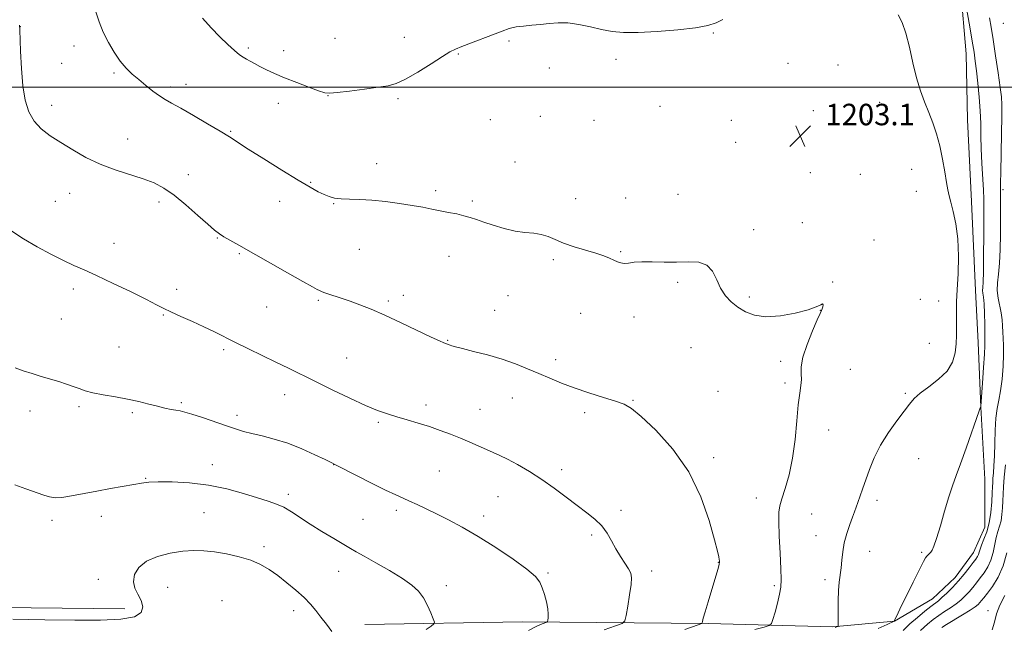
# Model space of a CAD drawing. Extents: x 2172300 to 2175200, y 339800 to 342700.
# Drawn here: x 2174522 to 2174889, y 340299 to 340525 of the extents above; entities that cross this region are included whole.
import ezdxf

# ---------------------------------------------------------------- set-up
doc = ezdxf.new("R2010")
doc.units = 0
doc.header["$MEASUREMENT"] = 0
for name, color, linetype, lineweight in [('32000', 7, 'Continuous', 0), ('DTM HARD BREAKLINE', 7, 'Continuous', 0), ('DTM SPOT ELEVATION', 2, 'Continuous', 13), ('INDEX CONTOUR', 41, 'Continuous', 13), ('INTERMEDIATE CONTOUR', 44, 'Continuous', 0), ('SPOT ELEVATION', 7, 'Continuous', 0)]:
    doc.layers.add(name, color=color, linetype=linetype, lineweight=lineweight)
doc.styles.add('Style-ITALICS', font='ITALICS.shx')

# ---------------------------------------------------------------- blocks, each defined once
blk = doc.blocks.new('SPOT')
at = {"layer": 'SPOT ELEVATION'}
for p, q in [((-3.91, -3.91), (3.82, 3.81)), ((-1.65, 3.77), (1.72, -3.93))]:
    blk.add_line(p, q, dxfattribs=at)

msp = doc.modelspace()

# ---------------------------------------------------------------- linework, layer by layer
at = {"layer": '32000', "flags": 128}
msp.add_lwpolyline([(2172500, 340500), (2175000, 340500)], dxfattribs=at)
at = {"layer": 'DTM HARD BREAKLINE'}
for points in [[(2174650.71, 340299.83, 1213.09), (2174709.5, 340300.76, 1210.64), (2174778.79, 340300.09, 1205.83), (2174824.98, 340298.95, 1202.21), (2174848.08, 340301, 1199.99), (2174862.27, 340309.37, 1198.81), (2174870.69, 340317.23, 1198.67), (2174877.53, 340326.66, 1198.81), (2174881.75, 340336.1, 1199.05), (2174881.79, 340353.95, 1199.43), (2174880.27, 340380.72, 1199.99), (2174879.26, 340404.87, 1200.75), (2174878.25, 340424.3, 1200.98), (2174876.75, 340457.37, 1201.5), (2174875.24, 340487.82, 1201.31), (2174874.76, 340512.49, 1200.79), (2174872.71, 340537.17, 1200.23), (2174871.72, 340566.57, 1199), (2174872.35, 340615.38, 1196.13), (2174873.45, 340642.15, 1194.1), (2174878.2, 340652.64, 1192.83), (2174889.25, 340668.37, 1191.42)], [(2174561.2, 340305.61, 1213.26), (2174502.93, 340306.25, 1213.17), (2174440.99, 340306.9, 1215.15), (2174362.26, 340308.64, 1218.3), (2174303.47, 340309.81, 1220.85), (2174233.65, 340311, 1220.99)]]:
    msp.add_polyline3d(points, dxfattribs=at)
at = {"layer": 'DTM SPOT ELEVATION'}
for p in [(2174522.26, 340522.57, 1205.99), (2174888.6, 340523.8, 1196.81), (2174639.54, 340518.22, 1200.94), (2174665.4, 340518.63, 1201.1), (2174704.43, 340517.19, 1202.33), (2174780.62, 340520.26, 1202.11), (2174542.27, 340515.37, 1204.72), (2174607.26, 340514.63, 1201.72), (2174620.45, 340513.67, 1201.41), (2174685.59, 340512.32, 1202.17), (2174744.28, 340510.41, 1202.46), (2174537.66, 340508.93, 1205.05), (2174719.39, 340507.15, 1202.95), (2174808.37, 340508.86, 1203.23), (2174826.97, 340508.34, 1203.04), (2174557.25, 340505.27, 1204.23), (2174578.25, 340500.13, 1203.68), (2174584.02, 340501.12, 1203.35), (2174636.91, 340496.88, 1202.03), (2174663.08, 340495.77, 1202.27), (2174533.97, 340493.26, 1205.43), (2174618.48, 340494.04, 1202.59), (2174760.66, 340492.83, 1202.66), (2174842.59, 340494.39, 1202.88), (2174697.49, 340487.93, 1203.41), (2174716.1, 340489.15, 1203.25), (2174736.07, 340487.64, 1202.93), (2174787.28, 340487.69, 1203.16), (2174817.85, 340491.25, 1203.31), (2174838.11, 340487.35, 1203.07), (2174562.27, 340480.65, 1205.18), (2174600.69, 340483.54, 1203.88), (2174788.94, 340479.48, 1203.2), (2174655.05, 340471.47, 1203.45), (2174706.67, 340472.16, 1203.53), (2174854.51, 340469.43, 1202.74), (2174584.88, 340467.45, 1205.31), (2174816.68, 340468.18, 1203.56), (2174835.36, 340467.58, 1203.26), (2174630.53, 340464.51, 1203.9), (2174540.66, 340460.47, 1206.82), (2174677.03, 340461.49, 1203.73), (2174729.29, 340458.41, 1203.52), (2174747.92, 340458.73, 1203.4), (2174767.34, 340460.1, 1203.31), (2174856.19, 340461.24, 1202.74), (2174888.47, 340461.86, 1197.75), (2174535.4, 340457.45, 1207.08), (2174574, 340457.19, 1206.48), (2174618.96, 340457.45, 1204.57), (2174639.13, 340456.63, 1204.06), (2174690.76, 340457.61, 1203.78), (2174813.76, 340449.47, 1203.79), (2174595.74, 340443.84, 1206.1), (2174795.61, 340446.86, 1203.76), (2174557.25, 340441.88, 1207.39), (2174840.42, 340443.05, 1203.3), (2174603.95, 340437.96, 1206.17), (2174648.64, 340439.61, 1204.78), (2174682.01, 340437.02, 1204.61), (2174746.03, 340438.72, 1203.92), (2174720.99, 340435.75, 1204.18), (2174767.24, 340427.34, 1204.19), (2174825, 340427.46, 1203.98), (2174542.03, 340424.77, 1208.38), (2174580.59, 340424.67, 1207.52), (2174665.1, 340422.43, 1205.54), (2174704.02, 340422.34, 1204.82), (2174793.97, 340421.8, 1203.86), (2174614.07, 340418.11, 1206.85), (2174633.4, 340420.62, 1206.21), (2174659.46, 340420.29, 1205.73), (2174857.71, 340420.93, 1203.42), (2174864.56, 340420.39, 1202.98), (2174575.64, 340415.16, 1208.11), (2174699.06, 340416.81, 1205.17), (2174731.11, 340415.79, 1204.48), (2174750.99, 340414.32, 1204.32), (2174820.48, 340416.81, 1204.01), (2174537.56, 340413.67, 1208.94), (2174681.53, 340405.71, 1205.91), (2174861.12, 340404.51, 1203.63), (2174559.08, 340403.13, 1208.92), (2174598.13, 340402.17, 1208.28), (2174772.24, 340402.91, 1204.52), (2174643.9, 340399.15, 1207.1), (2174721.76, 340398.52, 1205.6), (2174805.6, 340397.9, 1204.24), (2174831.65, 340394.83, 1203.3), (2174807.25, 340389.79, 1204.27), (2174620.76, 340385.42, 1208.65), (2174782.3, 340386.71, 1204.87), (2174852.14, 340385.98, 1202.3), (2174582.33, 340382.43, 1209.77), (2174673.47, 340381.57, 1207.56), (2174705.71, 340384.17, 1206.68), (2174750.64, 340383.27, 1205.9), (2174525.9, 340379.38, 1210.63), (2174544.23, 340380.91, 1210.32), (2174564.02, 340378.77, 1210.29), (2174603.09, 340377.71, 1209.54), (2174693.62, 340380.01, 1207.19), (2174732.62, 340378.68, 1206.36), (2174655.72, 340375.12, 1208.23), (2174823.54, 340372.32, 1203.36), (2174593.85, 340359.38, 1211.39), (2174639.06, 340359.33, 1210.03), (2174780.65, 340361.99, 1205.61), (2174857.13, 340361.61, 1200.85), (2174678.51, 340357.02, 1208.92), (2174724.03, 340357.51, 1207.6), (2174568.99, 340354.29, 1211.91), (2174622.18, 340348.29, 1211.57), (2174700.27, 340347.37, 1208.9), (2174796.59, 340346.91, 1204.72), (2174841.58, 340346.02, 1201.55), (2174590.72, 340341.46, 1213.02), (2174662.39, 340342.38, 1210.39), (2174746.21, 340342.27, 1207.61), (2174817.19, 340340.92, 1203.01), (2174534.15, 340338.63, 1212.38), (2174552.56, 340340.13, 1212.51), (2174650.02, 340338.96, 1211.11), (2174694.97, 340340.23, 1209.49), (2174735.18, 340333.09, 1208.29), (2174818.83, 340332.82, 1202.74), (2174613.07, 340328.78, 1213.61), (2174838.85, 340327.09, 1201.24), (2174858.18, 340326.71, 1200.25), (2174782.46, 340322.99, 1206.04), (2174640.96, 340319.65, 1212.73), (2174719.01, 340318.96, 1209.79), (2174757.53, 340319.73, 1207.55), (2174551.38, 340316.55, 1213.19), (2174822.15, 340316.52, 1202.45), (2174577.26, 340313.61, 1215.01), (2174681.06, 340314.28, 1211.6), (2174803.27, 340314.24, 1204.25), (2174597.42, 340308.72, 1215.28), (2174624.18, 340304.91, 1214.53), (2174882.9, 340304.92, 1192.52)]:
    msp.add_point(p, dxfattribs=at)
at = {"layer": 'INDEX CONTOUR'}
for points in [[(2174842.02, 340298.328, 1200), (2174845.406, 340299.831, 1200), (2174847.976, 340301.003, 1200), (2174847.989, 340301.119, 1200), (2174848.017, 340301.192, 1200), (2174848.243, 340301.629, 1200), (2174848.809, 340302.766, 1200), (2174850.128, 340305.477, 1200), (2174855.026, 340315.594, 1200), (2174857.365, 340320.333, 1200), (2174858.862, 340323.205, 1200), (2174859.685, 340324.581, 1200), (2174860.178, 340325.207, 1200), (2174861.568, 340326.78, 1200), (2174862.09, 340327.497, 1200), (2174862.778, 340328.949, 1200), (2174863.776, 340331.822, 1200), (2174865.167, 340336.484, 1200), (2174866.768, 340342.051, 1200), (2174868.334, 340347.325, 1200), (2174869.707, 340351.486, 1200), (2174871.076, 340355.246, 1200), (2174872.721, 340359.693, 1200), (2174874.791, 340365.497, 1200), (2174879.656, 340379.43, 1200), (2174880.046, 340380.509, 1200), (2174880.135, 340380.709, 1200), (2174880.212, 340380.82, 1200), (2174880.25, 340380.996, 1200), (2174880.265, 340381.168, 1200), (2174880.883, 340389.738, 1200), (2174881.288, 340395.514, 1200), (2174881.618, 340400.57, 1200), (2174881.776, 340403.751, 1200), (2174881.798, 340405.864, 1200), (2174881.684, 340411.686, 1200), (2174881.59, 340415.717, 1200), (2174881.445, 340419.32, 1200), (2174881.241, 340421.762, 1200), (2174881.041, 340423.263, 1200), (2174880.926, 340424.282, 1200), (2174880.951, 340425.359, 1200), (2174881.067, 340427.36, 1200), (2174881.201, 340431.233, 1200), (2174881.292, 340437.464, 1200), (2174881.344, 340444.687, 1200), (2174881.388, 340455.344, 1200), (2174881.349, 340458.395, 1200), (2174881.207, 340461.667, 1200), (2174880.623, 340471.638, 1200), (2174880.377, 340477.07, 1200), (2174880.269, 340481.921, 1200), (2174880.199, 340486.456, 1200), (2174880.029, 340491.157, 1200), (2174879.66, 340496.319, 1200), (2174879.163, 340501.508, 1200), (2174878.652, 340506.104, 1200), (2174878.198, 340509.747, 1200), (2174877.71, 340513.125, 1200), (2174877.052, 340517.19, 1200), (2174876.151, 340522.516, 1200), (2174873.604, 340537.192, 1200)], [(2174711.641, 340297.578, 1210), (2174714.774, 340299.118, 1210), (2174716.76, 340299.973, 1210), (2174718.482, 340300.612, 1210), (2174718.726, 340300.859, 1210), (2174718.841, 340301.342, 1210), (2174718.977, 340302.243, 1210), (2174719.036, 340303.659, 1210), (2174718.862, 340305.648, 1210), (2174718.35, 340308.196, 1210), (2174717.603, 340310.953, 1210), (2174716.783, 340313.493, 1210), (2174715.883, 340315.565, 1210), (2174714.262, 340317.634, 1210), (2174711.116, 340320.348, 1210), (2174705.956, 340324.12, 1210), (2174699.535, 340328.451, 1210), (2174692.924, 340332.616, 1210), (2174686.998, 340336.041, 1210), (2174681.85, 340338.77, 1210), (2174677.384, 340341.003, 1210), (2174673.513, 340342.904, 1210), (2174670.195, 340344.505, 1210), (2174667.393, 340345.799, 1210), (2174664.954, 340346.859, 1210), (2174662.231, 340348.056, 1210), (2174658.457, 340349.837, 1210), (2174653.225, 340352.449, 1210), (2174647.565, 340355.34, 1210), (2174640.056, 340359.201, 1210), (2174638.2, 340360.126, 1210), (2174635.9, 340361.239, 1210), (2174632.115, 340363.046, 1210), (2174627.223, 340365.243, 1210), (2174621.957, 340367.326, 1210), (2174616.955, 340368.905, 1210), (2174612.467, 340370.046, 1210), (2174608.646, 340370.93, 1210), (2174605.509, 340371.737, 1210), (2174602.542, 340372.638, 1210), (2174599.092, 340373.802, 1210), (2174590.191, 340376.895, 1210), (2174586.258, 340378.198, 1210), (2174583.6, 340378.963, 1210), (2174581.827, 340379.345, 1210), (2174580.297, 340379.599, 1210), (2174578.469, 340379.942, 1210), (2174576.203, 340380.434, 1210), (2174573.467, 340381.096, 1210), (2174570.227, 340381.928, 1210), (2174566.496, 340382.847, 1210), (2174562.292, 340383.751, 1210), (2174557.72, 340384.565, 1210), (2174553.23, 340385.317, 1210), (2174549.359, 340386.065, 1210), (2174546.468, 340386.851, 1210), (2174544.204, 340387.675, 1210), (2174542.041, 340388.522, 1210), (2174539.547, 340389.384, 1210), (2174536.687, 340390.277, 1210), (2174530.129, 340392.228, 1210), (2174526.696, 340393.283, 1210), (2174523.422, 340394.365, 1210), (2174520.418, 340395.484, 1210)]]:
    msp.add_polyline3d(points, dxfattribs=at)
at = {"layer": 'INTERMEDIATE CONTOUR'}
for points in [[(2174795.971, 340297.885, 1204), (2174799.467, 340298.811, 1204), (2174801.373, 340299.385, 1204), (2174802.228, 340300.122, 1204), (2174802.772, 340301.656, 1204), (2174803.567, 340304.385, 1204), (2174804.499, 340307.771, 1204), (2174805.285, 340311.049, 1204), (2174805.704, 340313.746, 1204), (2174805.797, 340316.581, 1204), (2174805.665, 340320.57, 1204), (2174805.414, 340326.302, 1204), (2174805.147, 340332.67, 1204), (2174804.97, 340338.142, 1204), (2174804.99, 340341.656, 1204), (2174805.326, 340344.046, 1204), (2174806.098, 340346.617, 1204), (2174807.349, 340350.424, 1204), (2174808.808, 340355.528, 1204), (2174810.13, 340361.741, 1204), (2174811.056, 340368.744, 1204), (2174811.684, 340375.704, 1204), (2174812.205, 340381.664, 1204), (2174812.749, 340385.926, 1204), (2174813.208, 340388.856, 1204), (2174813.417, 340391.082, 1204), (2174813.323, 340393.218, 1204), (2174813.326, 340395.802, 1204), (2174813.947, 340399.36, 1204), (2174815.5, 340404.125, 1204), (2174817.514, 340409.184, 1204), (2174819.319, 340413.333, 1204), (2174820.407, 340415.708, 1204), (2174820.924, 340416.789, 1204), (2174821.178, 340417.397, 1204), (2174821.397, 340418.152, 1204), (2174821.492, 340418.888, 1204), (2174821.295, 340419.244, 1204), (2174820.584, 340418.951, 1204), (2174818.93, 340418.128, 1204), (2174815.849, 340416.988, 1204), (2174811.116, 340415.769, 1204), (2174805.539, 340414.813, 1204), (2174800.182, 340414.486, 1204), (2174795.874, 340415.046, 1204), (2174792.504, 340416.326, 1204), (2174789.721, 340418.053, 1204), (2174787.249, 340420.023, 1204), (2174785.078, 340422.31, 1204), (2174783.276, 340425.06, 1204), (2174781.81, 340428.276, 1204), (2174780.273, 340431.4, 1204), (2174778.166, 340433.737, 1204), (2174775.112, 340434.803, 1204), (2174771.253, 340434.971, 1204), (2174766.856, 340434.828, 1204), (2174762.219, 340434.833, 1204), (2174757.759, 340434.931, 1204), (2174753.924, 340434.941, 1204), (2174751.04, 340434.744, 1204), (2174748.954, 340434.481, 1204), (2174747.384, 340434.359, 1204), (2174746.073, 340434.533, 1204), (2174744.832, 340434.965, 1204), (2174743.49, 340435.571, 1204), (2174741.861, 340436.28, 1204), (2174739.699, 340437.111, 1204), (2174736.742, 340438.1, 1204), (2174728.655, 340440.555, 1204), (2174724.727, 340441.893, 1204), (2174721.593, 340443.194, 1204), (2174718.988, 340444.326, 1204), (2174716.456, 340445.141, 1204), (2174713.618, 340445.576, 1204), (2174710.372, 340445.881, 1204), (2174706.689, 340446.388, 1204), (2174702.626, 340447.329, 1204), (2174698.576, 340448.532, 1204), (2174695.015, 340449.723, 1204), (2174692.257, 340450.689, 1204), (2174689.967, 340451.46, 1204), (2174687.648, 340452.123, 1204), (2174684.918, 340452.754, 1204), (2174681.875, 340453.374, 1204), (2174678.734, 340453.991, 1204), (2174675.615, 340454.615, 1204), (2174672.259, 340455.263, 1204), (2174668.313, 340455.955, 1204), (2174663.568, 340456.685, 1204), (2174658.401, 340457.358, 1204), (2174653.337, 340457.856, 1204), (2174648.818, 340458.107, 1204), (2174644.973, 340458.226, 1204), (2174641.848, 340458.373, 1204), (2174639.426, 340458.687, 1204), (2174637.431, 340459.214, 1204), (2174635.52, 340459.982, 1204), (2174633.314, 340461.065, 1204), (2174630.275, 340462.757, 1204), (2174625.831, 340465.402, 1204), (2174619.737, 340469.139, 1204), (2174613.078, 340473.282, 1204), (2174607.273, 340476.943, 1204), (2174600.235, 340481.463, 1204), (2174596.812, 340483.579, 1204), (2174592.097, 340486.386, 1204), (2174586.807, 340489.466, 1204), (2174582.068, 340492.17, 1204), (2174578.702, 340494.04, 1204), (2174576.302, 340495.405, 1204), (2174574.158, 340496.789, 1204), (2174571.717, 340498.588, 1204), (2174569.061, 340500.688, 1204), (2174566.431, 340502.849, 1204), (2174564.01, 340504.921, 1204), (2174561.744, 340507.118, 1204), (2174559.523, 340509.749, 1204), (2174557.281, 340513.018, 1204), (2174555.13, 340516.726, 1204), (2174553.226, 340520.572, 1204), (2174551.686, 340524.33, 1204), (2174550.463, 340528.078, 1204)], [(2174784.142, 340525.221, 1202), (2174781.591, 340523.977, 1202), (2174778.533, 340522.994, 1202), (2174773.968, 340522.146, 1202), (2174767.316, 340521.353, 1202), (2174759.672, 340520.708, 1202), (2174752.551, 340520.352, 1202), (2174747.077, 340520.389, 1202), (2174742.811, 340520.799, 1202), (2174738.926, 340521.527, 1202), (2174734.782, 340522.48, 1202), (2174730.502, 340523.401, 1202), (2174726.398, 340523.993, 1202), (2174722.704, 340524.052, 1202), (2174719.331, 340523.75, 1202), (2174716.112, 340523.356, 1202), (2174712.929, 340523.067, 1202), (2174709.864, 340522.809, 1202), (2174707.044, 340522.442, 1202), (2174704.5, 340521.84, 1202), (2174701.865, 340520.946, 1202), (2174686.903, 340515.2, 1202), (2174684.481, 340514.209, 1202), (2174682.427, 340513.158, 1202), (2174679.642, 340511.456, 1202), (2174675.398, 340508.748, 1202), (2174670.434, 340505.639, 1202), (2174665.857, 340502.972, 1202), (2174662.41, 340501.364, 1202), (2174659.365, 340500.532, 1202), (2174655.634, 340499.97, 1202), (2174650.531, 340499.287, 1202), (2174645, 340498.56, 1202), (2174640.391, 340497.982, 1202), (2174637.605, 340497.731, 1202), (2174635.75, 340497.93, 1202), (2174633.484, 340498.682, 1202), (2174629.835, 340500.027, 1202), (2174625.315, 340501.738, 1202), (2174620.807, 340503.519, 1202), (2174617.024, 340505.129, 1202), (2174613.99, 340506.531, 1202), (2174611.56, 340507.745, 1202), (2174609.596, 340508.787, 1202), (2174607.987, 340509.681, 1202), (2174606.629, 340510.452, 1202), (2174605.386, 340511.174, 1202), (2174603.994, 340512.123, 1202), (2174602.157, 340513.622, 1202), (2174599.671, 340515.904, 1202), (2174596.69, 340518.83, 1202), (2174593.464, 340522.172, 1202), (2174590.223, 340525.732, 1202)], [(2174825.981, 340298.655, 1202), (2174826.58, 340298.885, 1202), (2174826.921, 340299.034, 1202), (2174827.091, 340299.2, 1202), (2174827.143, 340299.858, 1202), (2174827.073, 340304.66, 1202), (2174827.068, 340308.541, 1202), (2174827.183, 340312.386, 1202), (2174827.461, 340315.571, 1202), (2174828.174, 340320.913, 1202), (2174828.445, 340323.778, 1202), (2174828.778, 340326.903, 1202), (2174829.361, 340330.242, 1202), (2174830.304, 340333.698, 1202), (2174831.42, 340336.983, 1202), (2174832.446, 340339.759, 1202), (2174833.194, 340341.821, 1202), (2174834.387, 340345.23, 1202), (2174836.176, 340350.173, 1202), (2174838.764, 340357.503, 1202), (2174840.537, 340361.923, 1202), (2174842.87, 340366.594, 1202), (2174845.832, 340371.285, 1202), (2174848.968, 340375.637, 1202), (2174851.704, 340379.261, 1202), (2174853.681, 340381.92, 1202), (2174855.423, 340383.989, 1202), (2174857.673, 340385.997, 1202), (2174860.909, 340388.372, 1202), (2174864.528, 340391.143, 1202), (2174867.66, 340394.24, 1202), (2174869.643, 340397.577, 1202), (2174870.646, 340401.009, 1202), (2174871.044, 340404.38, 1202), (2174871.167, 340407.566, 1202), (2174871.16, 340410.599, 1202), (2174871.123, 340413.55, 1202), (2174871.14, 340416.56, 1202), (2174871.244, 340420.076, 1202), (2174871.453, 340424.612, 1202), (2174871.744, 340430.46, 1202), (2174871.911, 340437.018, 1202), (2174871.709, 340443.457, 1202), (2174870.989, 340449.074, 1202), (2174869.989, 340453.661, 1202), (2174869.042, 340457.139, 1202), (2174868.395, 340459.583, 1202), (2174867.937, 340461.728, 1202), (2174867.471, 340464.468, 1202), (2174866.831, 340468.436, 1202), (2174865.985, 340473.214, 1202), (2174864.937, 340478.121, 1202), (2174863.697, 340482.619, 1202), (2174862.308, 340486.734, 1202), (2174860.823, 340490.631, 1202), (2174859.292, 340494.508, 1202), (2174857.769, 340498.685, 1202), (2174856.308, 340503.51, 1202), (2174854.941, 340509.141, 1202), (2174853.625, 340514.958, 1202), (2174852.293, 340520.145, 1202), (2174850.893, 340524.092, 1202), (2174849.415, 340527.01, 1202)], [(2174851.257, 340297.564, 1198), (2174853.854, 340299.974, 1198), (2174856.65, 340302.431, 1198), (2174859.36, 340304.695, 1198), (2174861.62, 340306.5, 1198), (2174864.433, 340308.643, 1198), (2174865.761, 340309.777, 1198), (2174867.533, 340311.457, 1198), (2174869.643, 340313.605, 1198), (2174871.871, 340316.036, 1198), (2174874.013, 340318.551, 1198), (2174875.908, 340320.903, 1198), (2174877.41, 340322.827, 1198), (2174878.419, 340324.152, 1198), (2174879.031, 340325.058, 1198), (2174879.39, 340325.817, 1198), (2174879.643, 340326.68, 1198), (2174879.96, 340327.822, 1198), (2174880.514, 340329.399, 1198), (2174881.407, 340331.545, 1198), (2174882.448, 340334.297, 1198), (2174883.373, 340337.671, 1198), (2174883.982, 340341.576, 1198), (2174884.318, 340345.494, 1198), (2174884.487, 340348.801, 1198), (2174884.582, 340351.074, 1198), (2174884.663, 340352.696, 1198), (2174884.776, 340354.247, 1198), (2174884.956, 340356.248, 1198), (2174885.157, 340358.967, 1198), (2174885.322, 340362.609, 1198), (2174885.421, 340367.215, 1198), (2174885.547, 340372.164, 1198), (2174885.822, 340376.677, 1198), (2174886.324, 340380.231, 1198), (2174886.964, 340383.358, 1198), (2174887.607, 340386.845, 1198), (2174888.141, 340391.226, 1198), (2174888.52, 340395.991, 1198), (2174888.718, 340400.374, 1198), (2174888.73, 340403.799, 1198), (2174888.625, 340406.464, 1198), (2174888.491, 340408.759, 1198), (2174888.384, 340411.021, 1198), (2174888.219, 340413.371, 1198), (2174887.883, 340415.876, 1198), (2174886.733, 340421.397, 1198), (2174886.386, 340424.245, 1198), (2174886.461, 340427.113, 1198), (2174886.807, 340430.352, 1198), (2174887.188, 340434.405, 1198), (2174887.42, 340439.511, 1198), (2174887.522, 340445.088, 1198), (2174887.641, 340460.321, 1198), (2174887.63, 340462.074, 1198), (2174887.63, 340464.312, 1198), (2174887.684, 340468.348, 1198), (2174887.972, 340482.571, 1198), (2174888.089, 340489.207, 1198), (2174888.093, 340493.427, 1198), (2174887.904, 340496.405, 1198), (2174887.439, 340499.952, 1198), (2174886.66, 340505.35, 1198), (2174885.719, 340511.746, 1198), (2174884.816, 340517.75, 1198), (2174884.098, 340522.333, 1198), (2174883.503, 340525.895, 1198)], [(2174769.896, 340297.92, 1206), (2174774.95, 340299.635, 1206), (2174775.931, 340299.984, 1206), (2174776.307, 340300.19, 1206), (2174776.399, 340300.433, 1206), (2174776.503, 340300.938, 1206), (2174776.809, 340302.129, 1206), (2174777.476, 340304.478, 1206), (2174778.589, 340308.212, 1206), (2174781.11, 340316.556, 1206), (2174781.949, 340319.383, 1206), (2174782.454, 340321.169, 1206), (2174782.725, 340322.253, 1206), (2174782.85, 340322.953, 1206), (2174782.865, 340323.486, 1206), (2174782.795, 340324.045, 1206), (2174782.614, 340324.957, 1206), (2174782.104, 340327.076, 1206), (2174780.998, 340331.389, 1206), (2174779.029, 340338.485, 1206), (2174775.922, 340347.378, 1206), (2174771.402, 340356.678, 1206), (2174765.456, 340365.154, 1206), (2174759.121, 340372.189, 1206), (2174753.697, 340377.318, 1206), (2174750.048, 340380.313, 1206), (2174747.295, 340381.891, 1206), (2174744.125, 340383.006, 1206), (2174739.584, 340384.421, 1206), (2174734.17, 340386.136, 1206), (2174728.74, 340387.965, 1206), (2174723.955, 340389.757, 1206), (2174719.678, 340391.518, 1206), (2174715.576, 340393.295, 1206), (2174711.345, 340395.111, 1206), (2174706.813, 340396.919, 1206), (2174701.839, 340398.645, 1206), (2174696.437, 340400.222, 1206), (2174691.252, 340401.564, 1206), (2174687.087, 340402.59, 1206), (2174684.511, 340403.249, 1206), (2174683.174, 340403.633, 1206), (2174682.494, 340403.866, 1206), (2174680.109, 340404.745, 1206), (2174678.497, 340405.441, 1206), (2174675.37, 340406.895, 1206), (2174664.229, 340412.226, 1206), (2174658.177, 340415.031, 1206), (2174653.073, 340417.242, 1206), (2174648.851, 340418.914, 1206), (2174645.206, 340420.239, 1206), (2174641.913, 340421.37, 1206), (2174636.886, 340423.04, 1206), (2174635.444, 340423.546, 1206), (2174634.529, 340423.904, 1206), (2174633.838, 340424.216, 1206), (2174632.975, 340424.643, 1206), (2174631.184, 340425.606, 1206), (2174627.619, 340427.585, 1206), (2174621.826, 340430.839, 1206), (2174603.691, 340441.087, 1206), (2174600.396, 340442.973, 1206), (2174598.157, 340444.296, 1206), (2174596.48, 340445.378, 1206), (2174594.72, 340446.729, 1206), (2174592.197, 340448.907, 1206), (2174588.466, 340452.239, 1206), (2174584.035, 340456.12, 1206), (2174579.648, 340459.713, 1206), (2174575.826, 340462.385, 1206), (2174572.18, 340464.318, 1206), (2174568.101, 340465.895, 1206), (2174557.645, 340469.217, 1206), (2174552.04, 340471.318, 1206), (2174546.745, 340473.853, 1206), (2174541.864, 340476.63, 1206), (2174537.429, 340479.383, 1206), (2174533.48, 340481.943, 1206), (2174530.111, 340484.513, 1206), (2174527.424, 340487.389, 1206), (2174525.476, 340490.857, 1206), (2174524.148, 340495.164, 1206), (2174523.279, 340500.545, 1206), (2174522.718, 340506.977, 1206), (2174522.383, 340513.404, 1206), (2174522.109, 340521.437, 1206), (2174522.005, 340523.149, 1206)], [(2174739.858, 340297.741, 1208), (2174744.156, 340299.231, 1208), (2174746.549, 340300.15, 1208), (2174747.554, 340301.168, 1208), (2174748.031, 340303.155, 1208), (2174748.657, 340306.65, 1208), (2174749.367, 340310.855, 1208), (2174749.911, 340314.64, 1208), (2174750.071, 340317.182, 1208), (2174749.764, 340318.9, 1208), (2174748.94, 340320.52, 1208), (2174747.6, 340322.62, 1208), (2174745.947, 340325.173, 1208), (2174744.238, 340328, 1208), (2174742.643, 340330.93, 1208), (2174740.983, 340333.822, 1208), (2174738.995, 340336.538, 1208), (2174736.463, 340339.012, 1208), (2174733.374, 340341.452, 1208), (2174729.763, 340344.136, 1208), (2174725.683, 340347.244, 1208), (2174721.261, 340350.585, 1208), (2174716.641, 340353.867, 1208), (2174712.001, 340356.833, 1208), (2174707.642, 340359.358, 1208), (2174703.898, 340361.349, 1208), (2174700.967, 340362.779, 1208), (2174698.501, 340363.881, 1208), (2174696.017, 340364.955, 1208), (2174689.865, 340367.681, 1208), (2174686.341, 340369.193, 1208), (2174682.659, 340370.687, 1208), (2174678.817, 340372.132, 1208), (2174674.794, 340373.515, 1208), (2174670.61, 340374.823, 1208), (2174666.467, 340376.044, 1208), (2174662.611, 340377.163, 1208), (2174659.127, 340378.228, 1208), (2174655.468, 340379.532, 1208), (2174650.922, 340381.425, 1208), (2174645.055, 340384.121, 1208), (2174638.522, 340387.255, 1208), (2174632.252, 340390.324, 1208), (2174622.205, 340395.277, 1208), (2174617.515, 340397.561, 1208), (2174607.289, 340402.472, 1208), (2174602.503, 340404.808, 1208), (2174594.636, 340408.783, 1208), (2174590.748, 340410.677, 1208), (2174586.43, 340412.656, 1208), (2174582.125, 340414.578, 1208), (2174578.458, 340416.239, 1208), (2174575.749, 340417.558, 1208), (2174573.097, 340418.93, 1208), (2174569.293, 340420.873, 1208), (2174563.569, 340423.701, 1208), (2174556.909, 340426.916, 1208), (2174550.735, 340429.819, 1208), (2174546.065, 340431.922, 1208), (2174542.299, 340433.588, 1208), (2174538.43, 340435.392, 1208), (2174533.726, 340437.766, 1208), (2174528.55, 340440.571, 1208), (2174523.538, 340443.526, 1208), (2174519.156, 340446.407, 1208)], [(2174857.816, 340297.511, 1196), (2174860.343, 340299.849, 1196), (2174862.489, 340301.636, 1196), (2174864.546, 340303.136, 1196), (2174866.73, 340304.568, 1196), (2174868.947, 340305.993, 1196), (2174871.03, 340307.432, 1196), (2174872.849, 340308.901, 1196), (2174874.444, 340310.414, 1196), (2174875.896, 340311.979, 1196), (2174877.28, 340313.607, 1196), (2174878.646, 340315.317, 1196), (2174880.043, 340317.129, 1196), (2174881.483, 340319.074, 1196), (2174882.846, 340321.242, 1196), (2174883.98, 340323.735, 1196), (2174884.788, 340326.584, 1196), (2174885.941, 340332.223, 1196), (2174886.579, 340334.453, 1196), (2174887.231, 340336.421, 1196), (2174887.778, 340338.447, 1196), (2174888.136, 340340.763, 1196), (2174888.338, 340343.277, 1196), (2174888.452, 340345.812, 1196), (2174888.545, 340348.301, 1196), (2174888.688, 340351.097, 1196), (2174888.955, 340354.662, 1196), (2174889.383, 340359.236, 1196)], [(2174673.588, 340297.875, 1212), (2174675.409, 340299.21, 1212), (2174676.409, 340300, 1212), (2174676.616, 340300.707, 1212), (2174676.207, 340301.937, 1212), (2174675.34, 340304.104, 1212), (2174674.102, 340306.862, 1212), (2174672.563, 340309.671, 1212), (2174670.712, 340312.141, 1212), (2174668.218, 340314.463, 1212), (2174664.67, 340316.978, 1212), (2174659.911, 340319.882, 1212), (2174654.791, 340322.808, 1212), (2174650.415, 340325.249, 1212), (2174647.516, 340326.883, 1212), (2174645.356, 340328.14, 1212), (2174639.129, 340331.822, 1212), (2174634.706, 340334.475, 1212), (2174630.311, 340337.205, 1212), (2174623.336, 340341.774, 1212), (2174620.505, 340343.441, 1212), (2174617.784, 340344.682, 1212), (2174614.699, 340345.755, 1212), (2174610.723, 340346.985, 1212), (2174605.485, 340348.578, 1212), (2174599.237, 340350.276, 1212), (2174592.386, 340351.702, 1212), (2174585.391, 340352.567, 1212), (2174578.924, 340352.94, 1212), (2174573.702, 340352.973, 1212), (2174570.145, 340352.798, 1212), (2174567.468, 340352.445, 1212), (2174564.579, 340351.923, 1212), (2174555.914, 340350.432, 1212), (2174550.836, 340349.517, 1212), (2174541.429, 340347.701, 1212), (2174537.837, 340347.137, 1212), (2174535.284, 340347.009, 1212), (2174533.244, 340347.316, 1212), (2174531.01, 340348.024, 1212), (2174524.358, 340350.384, 1212), (2174520.205, 340351.818, 1212)], [(2174638.387, 340297.134, 1214), (2174636.36, 340299.864, 1214), (2174634.309, 340302.546, 1214), (2174632.404, 340304.984, 1214), (2174630.42, 340307.32, 1214), (2174628.035, 340309.784, 1214), (2174625.037, 340312.521, 1214), (2174621.667, 340315.348, 1214), (2174618.276, 340317.998, 1214), (2174615.093, 340320.262, 1214), (2174611.855, 340322.147, 1214), (2174608.178, 340323.718, 1214), (2174603.824, 340325.023, 1214), (2174599.151, 340326.06, 1214), (2174594.668, 340326.815, 1214), (2174590.711, 340327.267, 1214), (2174586.949, 340327.375, 1214), (2174582.879, 340327.094, 1214), (2174578.205, 340326.377, 1214), (2174573.453, 340325.161, 1214), (2174569.352, 340323.38, 1214), (2174566.491, 340321.034, 1214), (2174564.904, 340318.374, 1214), (2174564.477, 340315.714, 1214), (2174565.038, 340313.29, 1214), (2174566.149, 340311.022, 1214), (2174567.308, 340308.754, 1214), (2174567.966, 340306.409, 1214), (2174567.401, 340304.247, 1214), (2174564.843, 340302.611, 1214), (2174559.711, 340301.737, 1214), (2174552.175, 340301.441, 1214), (2174542.595, 340301.43, 1214), (2174531.422, 340301.494, 1214), (2174519.492, 340301.737, 1214)], [(2174865.699, 340298.66, 1194), (2174867.473, 340299.771, 1194), (2174873.462, 340303.343, 1194), (2174876.298, 340305.086, 1194), (2174878.165, 340306.346, 1194), (2174879.246, 340307.223, 1194), (2174879.921, 340307.922, 1194), (2174880.547, 340308.663, 1194), (2174881.385, 340309.732, 1194), (2174882.676, 340311.43, 1194), (2174884.546, 340313.996, 1194), (2174886.661, 340317.427, 1194), (2174888.571, 340321.655, 1194), (2174889.932, 340326.487, 1194)], [(2174884.485, 340297.813, 1192), (2174885.321, 340300.67, 1192), (2174886.103, 340303.73, 1192), (2174887.293, 340307.019, 1192), (2174889.185, 340310.559, 1192)]]:
    msp.add_polyline3d(points, dxfattribs=at)

# ---------------------------------------------------------------- block references
at = {"layer": 'SPOT ELEVATION'}
msp.add_blockref('SPOT', (2174812.96, 340481.82, 1203.1), dxfattribs=at)

# ---------------------------------------------------------------- texts
at = {"layer": 'SPOT ELEVATION', "style": 'Style-ITALICS'}
msp.add_text('1203.1', height=8, dxfattribs=at).set_placement((2174822.32, 340485.82, 1203.1))

doc.saveas('drawing.dxf')
